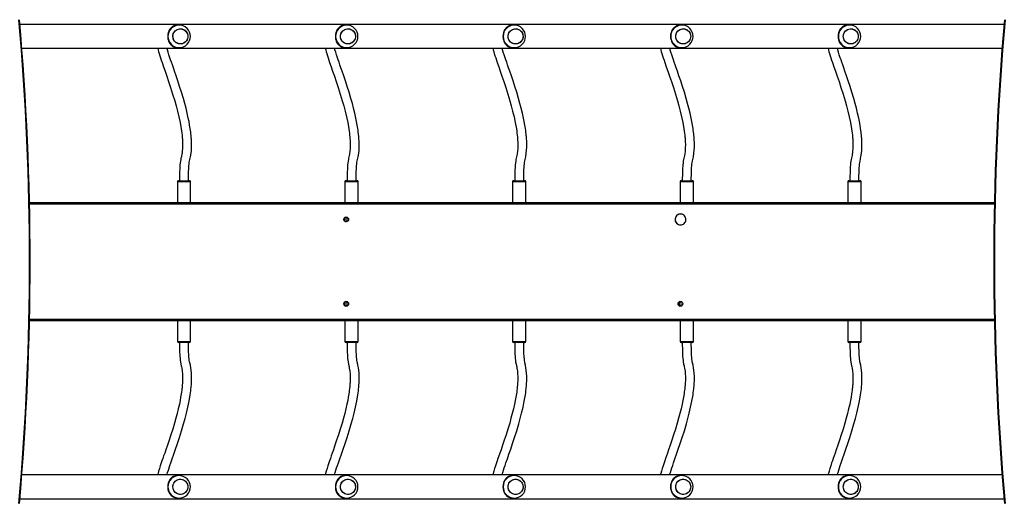
# Model space of a CAD drawing. Units: millimetres. Extents: x -4534 to 399344, y -3372 to 7201.
# Drawn here: x -1023 to 727, y 4099 to 4959 of the extents above; entities that cross this region are included whole.
import ezdxf

# ---------------------------------------------------------------- set-up
doc = ezdxf.new("R2010")
doc.units = ezdxf.units.MM
doc.layers.add('Toestel 2D', color=7, linetype='Continuous', lineweight=20)

# ---------------------------------------------------------------- blocks, each defined once
blk = doc.blocks.new('02051')
at = {"color": 7, "linetype": 'Continuous', "lineweight": 25}
for p, q in [((418.14, 489.48), (243.24, 489.48)), ((271.53, 489.36), (271.3, 489.36)), ((271.53, 489.36), (271.51, 489.36)), ((301.32, 489.36), (301.09, 489.36)), ((301.32, 489.36), (301.3, 489.36)), ((331.1, 489.36), (330.87, 489.36)), ((331.1, 489.36), (331.08, 489.36)), ((360.89, 489.36), (360.66, 489.36)), ((360.89, 489.36), (360.87, 489.36)), ((390.67, 489.36), (390.44, 489.36)), ((390.67, 489.36), (390.65, 489.36)), ((243.58, 485.24), (417.79, 485.24)), ((271.3, 485.36), (271.53, 485.36)), ((301.09, 485.36), (301.32, 485.36)), ((330.87, 485.36), (331.1, 485.36)), ((360.66, 485.36), (360.89, 485.36)), ((390.44, 485.36), (390.67, 485.36)), ((271.23, 461.5), (271.23, 457.8)), ((271.26, 461.5), (271.23, 461.5)), ((273.58, 461.5), (271.26, 461.5)), ((271.43, 461.7), (271.45, 461.7)), ((271.45, 461.7), (273.38, 461.7)), ((273.58, 457.8), (273.58, 461.5)), ((301.01, 461.5), (301.01, 457.8)), ((301.04, 461.5), (301.01, 461.5)), ((303.36, 461.5), (301.04, 461.5)), ((301.21, 461.7), (301.24, 461.7)), ((301.24, 461.7), (303.16, 461.7)), ((303.36, 457.8), (303.36, 461.5)), ((330.8, 461.5), (330.8, 457.8)), ((330.83, 461.5), (330.8, 461.5)), ((333.15, 461.5), (330.83, 461.5)), ((331, 461.7), (331.02, 461.7)), ((331.02, 461.7), (332.95, 461.7)), ((333.15, 457.8), (333.15, 461.5)), ((360.58, 461.5), (360.58, 457.8)), ((360.61, 461.5), (360.58, 461.5)), ((362.93, 461.5), (360.61, 461.5)), ((360.78, 461.7), (360.81, 461.7)), ((360.81, 461.7), (362.73, 461.7)), ((362.93, 457.8), (362.93, 461.5)), ((390.37, 461.5), (390.37, 457.8)), ((390.4, 461.5), (390.37, 461.5)), ((392.72, 461.5), (390.4, 461.5)), ((390.57, 461.7), (390.59, 461.7)), ((390.59, 461.7), (392.52, 461.7)), ((392.72, 457.8), (392.72, 461.5)), ((244.94, 457.8), (416.44, 457.8)), ((416.43, 457.5), (244.94, 457.5)), ((360.64, 455.78), (360.63, 455.78)), ((360.63, 453.83), (360.64, 453.83)), ((244.94, 437.1), (416.43, 437.1)), ((416.44, 436.8), (244.94, 436.8)), ((271.23, 436.8), (271.23, 433.12)), ((273.58, 433.12), (273.58, 436.8)), ((301.01, 436.8), (301.01, 433.12)), ((303.36, 433.12), (303.36, 436.8)), ((330.8, 436.8), (330.8, 433.12)), ((333.15, 433.12), (333.15, 436.8)), ((360.58, 436.8), (360.58, 433.12)), ((362.93, 433.12), (362.93, 436.8)), ((390.37, 436.8), (390.37, 433.12)), ((392.72, 433.12), (392.72, 436.8)), ((271.23, 433.12), (273.14, 433.12)), ((273.02, 432.92), (271.43, 432.92)), ((273.38, 432.92), (273.02, 432.92)), ((273.14, 433.12), (273.58, 433.12)), ((301.01, 433.12), (302.93, 433.12)), ((302.8, 432.92), (301.21, 432.92)), ((303.16, 432.92), (302.8, 432.92)), ((302.93, 433.12), (303.36, 433.12)), ((330.8, 433.12), (332.71, 433.12)), ((332.59, 432.92), (331, 432.92)), ((332.95, 432.92), (332.59, 432.92)), ((332.71, 433.12), (333.15, 433.12)), ((360.58, 433.12), (362.5, 433.12)), ((362.37, 432.92), (360.78, 432.92)), ((362.73, 432.92), (362.37, 432.92)), ((362.5, 433.12), (362.93, 433.12)), ((390.37, 433.12), (392.28, 433.12)), ((392.16, 432.92), (390.57, 432.92)), ((392.52, 432.92), (392.16, 432.92)), ((392.28, 433.12), (392.72, 433.12)), ((417.79, 409.38), (243.58, 409.38)), ((271.53, 409.26), (271.3, 409.26)), ((271.53, 409.26), (271.51, 409.26)), ((301.32, 409.26), (301.09, 409.26)), ((301.32, 409.26), (301.3, 409.26)), ((331.1, 409.26), (330.87, 409.26)), ((331.1, 409.26), (331.08, 409.26)), ((360.89, 409.26), (360.66, 409.26)), ((360.89, 409.26), (360.87, 409.26)), ((390.67, 409.26), (390.44, 409.26)), ((390.67, 409.26), (390.65, 409.26)), ((243.24, 405.14), (418.14, 405.14)), ((271.3, 405.26), (271.53, 405.26)), ((301.09, 405.26), (301.32, 405.26)), ((330.87, 405.26), (331.1, 405.26)), ((360.66, 405.26), (360.89, 405.26)), ((390.44, 405.26), (390.67, 405.26))]:
    blk.add_line(p, q, dxfattribs=at)
at = {"color": 7, "linetype": 'Continuous', "lineweight": 25, "flags": 128}
for points in [[(270.58, 489.22), (270.49, 489.18), (270.37, 489.11), (270.26, 489.02), (270.18, 488.96), (270.05, 488.84), (269.95, 488.7), (269.85, 488.56), (269.7, 488.29), (269.6, 488.01), (269.54, 487.69), (269.51, 487.36), (269.54, 487.04), (269.56, 486.88), (269.6, 486.72), (269.67, 486.53), (269.75, 486.34), (269.85, 486.16), (269.92, 486.05), (270, 485.95), (270.08, 485.86), (270.18, 485.77), (270.29, 485.67), (270.45, 485.57), (270.58, 485.5)], [(270.43, 487.36), (270.45, 487.58), (270.5, 487.8), (270.59, 488), (270.71, 488.19), (270.86, 488.35), (271.03, 488.49), (271.23, 488.6), (271.43, 488.67), (271.65, 488.71), (271.87, 488.71), (272.09, 488.67), (272.29, 488.6), (272.49, 488.49), (272.66, 488.35), (272.81, 488.19), (272.93, 488), (273.02, 487.8), (273.07, 487.58), (273.09, 487.36), (273.07, 487.14), (273.02, 486.92), (272.93, 486.72), (272.81, 486.53), (272.66, 486.37), (272.49, 486.23), (272.29, 486.13), (272.09, 486.05), (271.87, 486.02), (271.65, 486.02), (271.43, 486.05), (271.23, 486.13), (271.03, 486.23), (270.86, 486.37), (270.71, 486.53), (270.59, 486.72), (270.5, 486.92), (270.45, 487.14), (270.43, 487.36)], [(271.62, 488.7), (271.84, 488.71), (272.06, 488.68), (272.27, 488.61), (272.47, 488.51), (272.64, 488.37), (272.79, 488.21), (272.92, 488.03), (273.01, 487.82), (273.07, 487.61), (273.09, 487.39), (273.08, 487.17), (273.03, 486.95), (272.94, 486.74), (272.83, 486.55), (272.68, 486.39), (272.51, 486.25), (272.32, 486.14), (272.11, 486.06), (271.9, 486.02), (271.68, 486.01), (271.46, 486.05), (271.25, 486.11), (271.05, 486.22), (270.88, 486.35), (270.73, 486.51), (270.6, 486.7), (270.51, 486.9), (270.45, 487.11), (270.43, 487.34), (270.44, 487.56), (270.49, 487.77), (270.58, 487.98), (270.69, 488.17), (270.84, 488.34), (271.01, 488.48), (271.2, 488.59), (271.41, 488.66), (271.62, 488.7)], [(300.36, 489.22), (300.27, 489.18), (300.15, 489.11), (300.04, 489.02), (299.96, 488.96), (299.84, 488.84), (299.73, 488.7), (299.63, 488.56), (299.49, 488.29), (299.39, 488.01), (299.32, 487.69), (299.3, 487.36), (299.32, 487.04), (299.35, 486.88), (299.39, 486.72), (299.45, 486.53), (299.53, 486.34), (299.63, 486.16), (299.7, 486.05), (299.79, 485.95), (299.87, 485.86), (299.96, 485.77), (300.07, 485.67), (300.24, 485.57), (300.36, 485.5)], [(300.21, 487.36), (300.23, 487.58), (300.29, 487.8), (300.37, 488), (300.49, 488.19), (300.64, 488.35), (300.82, 488.49), (301.01, 488.6), (301.22, 488.67), (301.43, 488.71), (301.65, 488.71), (301.87, 488.67), (302.08, 488.6), (302.27, 488.49), (302.45, 488.35), (302.6, 488.19), (302.72, 488), (302.8, 487.8), (302.86, 487.58), (302.88, 487.36), (302.86, 487.14), (302.8, 486.92), (302.72, 486.72), (302.6, 486.53), (302.45, 486.37), (302.27, 486.23), (302.08, 486.13), (301.87, 486.05), (301.65, 486.02), (301.43, 486.02), (301.22, 486.05), (301.01, 486.13), (300.82, 486.23), (300.64, 486.37), (300.49, 486.53), (300.37, 486.72), (300.29, 486.92), (300.23, 487.14), (300.21, 487.36)], [(301.41, 488.7), (301.63, 488.71), (301.85, 488.68), (302.06, 488.61), (302.25, 488.51), (302.43, 488.37), (302.58, 488.21), (302.7, 488.03), (302.8, 487.82), (302.85, 487.61), (302.88, 487.39), (302.86, 487.17), (302.81, 486.95), (302.73, 486.74), (302.61, 486.55), (302.47, 486.39), (302.29, 486.25), (302.1, 486.14), (301.9, 486.06), (301.68, 486.02), (301.46, 486.01), (301.24, 486.05), (301.03, 486.11), (300.84, 486.22), (300.66, 486.35), (300.51, 486.51), (300.39, 486.7), (300.29, 486.9), (300.24, 487.11), (300.21, 487.34), (300.23, 487.56), (300.28, 487.77), (300.36, 487.98), (300.48, 488.17), (300.62, 488.34), (300.79, 488.48), (300.99, 488.59), (301.19, 488.66), (301.41, 488.7)], [(330.14, 489.22), (330.06, 489.18), (329.94, 489.11), (329.83, 489.02), (329.74, 488.96), (329.62, 488.84), (329.51, 488.7), (329.41, 488.56), (329.27, 488.29), (329.17, 488.01), (329.11, 487.69), (329.08, 487.36), (329.11, 487.04), (329.13, 486.88), (329.17, 486.72), (329.24, 486.53), (329.32, 486.34), (329.41, 486.16), (329.49, 486.05), (329.57, 485.95), (329.65, 485.86), (329.74, 485.77), (329.86, 485.67), (330.02, 485.57), (330.14, 485.5)], [(330, 487.36), (330.02, 487.58), (330.07, 487.8), (330.16, 488), (330.28, 488.19), (330.43, 488.35), (330.6, 488.49), (330.79, 488.6), (331, 488.67), (331.22, 488.71), (331.44, 488.71), (331.66, 488.67), (331.86, 488.6), (332.06, 488.49), (332.23, 488.35), (332.38, 488.19), (332.5, 488), (332.59, 487.8), (332.64, 487.58), (332.66, 487.36), (332.64, 487.14), (332.59, 486.92), (332.5, 486.72), (332.38, 486.53), (332.23, 486.37), (332.06, 486.23), (331.86, 486.13), (331.66, 486.05), (331.44, 486.02), (331.22, 486.02), (331, 486.05), (330.79, 486.13), (330.6, 486.23), (330.43, 486.37), (330.28, 486.53), (330.16, 486.72), (330.07, 486.92), (330.02, 487.14), (330, 487.36)], [(331.19, 488.7), (331.41, 488.71), (331.63, 488.68), (331.84, 488.61), (332.04, 488.51), (332.21, 488.37), (332.36, 488.21), (332.49, 488.03), (332.58, 487.82), (332.64, 487.61), (332.66, 487.39), (332.65, 487.17), (332.6, 486.95), (332.51, 486.74), (332.4, 486.55), (332.25, 486.39), (332.08, 486.25), (331.89, 486.14), (331.68, 486.06), (331.47, 486.02), (331.25, 486.01), (331.03, 486.05), (330.82, 486.11), (330.62, 486.22), (330.45, 486.35), (330.29, 486.51), (330.17, 486.7), (330.08, 486.9), (330.02, 487.11), (330, 487.34), (330.01, 487.56), (330.06, 487.77), (330.15, 487.98), (330.26, 488.17), (330.41, 488.34), (330.58, 488.48), (330.77, 488.59), (330.98, 488.66), (331.19, 488.7)], [(359.93, 489.22), (359.84, 489.18), (359.72, 489.11), (359.61, 489.02), (359.53, 488.96), (359.41, 488.84), (359.3, 488.7), (359.2, 488.56), (359.06, 488.29), (358.96, 488.01), (358.89, 487.69), (358.87, 487.36), (358.89, 487.04), (358.92, 486.88), (358.96, 486.72), (359.02, 486.53), (359.1, 486.34), (359.2, 486.16), (359.27, 486.05), (359.36, 485.95), (359.44, 485.86), (359.53, 485.77), (359.64, 485.67), (359.8, 485.57), (359.93, 485.5)], [(359.78, 487.36), (359.8, 487.58), (359.85, 487.8), (359.94, 488), (360.06, 488.19), (360.21, 488.35), (360.39, 488.49), (360.58, 488.6), (360.79, 488.67), (361, 488.71), (361.22, 488.71), (361.44, 488.67), (361.65, 488.6), (361.84, 488.49), (362.02, 488.35), (362.16, 488.19), (362.28, 488), (362.37, 487.8), (362.43, 487.58), (362.45, 487.36), (362.43, 487.14), (362.37, 486.92), (362.28, 486.72), (362.16, 486.53), (362.02, 486.37), (361.84, 486.23), (361.65, 486.13), (361.44, 486.05), (361.22, 486.02), (361, 486.02), (360.79, 486.05), (360.58, 486.13), (360.39, 486.23), (360.21, 486.37), (360.06, 486.53), (359.94, 486.72), (359.85, 486.92), (359.8, 487.14), (359.78, 487.36)], [(360.98, 488.7), (361.2, 488.71), (361.42, 488.68), (361.62, 488.61), (361.82, 488.51), (362, 488.37), (362.15, 488.21), (362.27, 488.03), (362.36, 487.82), (362.42, 487.61), (362.45, 487.39), (362.43, 487.17), (362.38, 486.95), (362.3, 486.74), (362.18, 486.55), (362.03, 486.39), (361.86, 486.25), (361.67, 486.14), (361.47, 486.06), (361.25, 486.02), (361.03, 486.01), (360.81, 486.05), (360.6, 486.11), (360.41, 486.22), (360.23, 486.35), (360.08, 486.51), (359.96, 486.7), (359.86, 486.9), (359.81, 487.11), (359.78, 487.34), (359.8, 487.56), (359.85, 487.77), (359.93, 487.98), (360.05, 488.17), (360.19, 488.34), (360.36, 488.48), (360.56, 488.59), (360.76, 488.66), (360.98, 488.7)], [(389.71, 489.22), (389.63, 489.18), (389.51, 489.11), (389.39, 489.02), (389.31, 488.96), (389.19, 488.84), (389.08, 488.7), (388.98, 488.56), (388.84, 488.29), (388.74, 488.01), (388.68, 487.69), (388.65, 487.36), (388.68, 487.04), (388.7, 486.88), (388.74, 486.72), (388.8, 486.53), (388.88, 486.34), (388.98, 486.16), (389.06, 486.05), (389.14, 485.95), (389.22, 485.86), (389.31, 485.77), (389.43, 485.67), (389.59, 485.57), (389.71, 485.5)], [(389.57, 487.36), (389.59, 487.58), (389.64, 487.8), (389.73, 488), (389.85, 488.19), (390, 488.35), (390.17, 488.49), (390.36, 488.6), (390.57, 488.67), (390.79, 488.71), (391.01, 488.71), (391.23, 488.67), (391.43, 488.6), (391.63, 488.49), (391.8, 488.35), (391.95, 488.19), (392.07, 488), (392.16, 487.8), (392.21, 487.58), (392.23, 487.36), (392.21, 487.14), (392.16, 486.92), (392.07, 486.72), (391.95, 486.53), (391.8, 486.37), (391.63, 486.23), (391.43, 486.13), (391.23, 486.05), (391.01, 486.02), (390.79, 486.02), (390.57, 486.05), (390.36, 486.13), (390.17, 486.23), (390, 486.37), (389.85, 486.53), (389.73, 486.72), (389.64, 486.92), (389.59, 487.14), (389.57, 487.36)], [(390.76, 488.7), (390.98, 488.71), (391.2, 488.68), (391.41, 488.61), (391.6, 488.51), (391.78, 488.37), (391.93, 488.21), (392.06, 488.03), (392.15, 487.82), (392.21, 487.61), (392.23, 487.39), (392.22, 487.17), (392.17, 486.95), (392.08, 486.74), (391.96, 486.55), (391.82, 486.39), (391.65, 486.25), (391.46, 486.14), (391.25, 486.06), (391.03, 486.02), (390.81, 486.01), (390.6, 486.05), (390.39, 486.11), (390.19, 486.22), (390.02, 486.35), (389.86, 486.51), (389.74, 486.7), (389.65, 486.9), (389.59, 487.11), (389.57, 487.34), (389.58, 487.56), (389.63, 487.77), (389.72, 487.98), (389.83, 488.17), (389.98, 488.34), (390.15, 488.48), (390.34, 488.59), (390.55, 488.66), (390.76, 488.7)], [(267.73, 485.24), (267.79, 484.96), (267.88, 484.63), (267.98, 484.29), (268.1, 483.91), (268.23, 483.52), (268.37, 483.11), (268.51, 482.69), (268.76, 481.96), (269.04, 481.16), (269.34, 480.29), (269.67, 479.32), (270.02, 478.25), (270.38, 477.1), (270.75, 475.89), (271, 475), (271.25, 474.05), (271.48, 473.06), (271.7, 472.02), (271.9, 470.93), (271.96, 470.53), (272.01, 470.15), (272.05, 469.81), (272.08, 469.52), (272.09, 469.32), (272.11, 469.13), (272.12, 468.89), (272.14, 468.62), (272.15, 468.11), (272.14, 467.51), (272.09, 466.83), (272.06, 466.62), (272.02, 466.4), (271.98, 466.18), (271.93, 465.96), (271.87, 465.68), (271.82, 465.46), (271.78, 465.18), (271.73, 464.85), (271.69, 464.45), (271.67, 464.22), (271.66, 463.96), (271.64, 463.67), (271.63, 463.35), (271.62, 463), (271.61, 462.61), (271.61, 462.18), (271.61, 461.7)], [(273.21, 461.7), (273.21, 462.2), (273.21, 462.64), (273.22, 463.03), (273.23, 463.38), (273.25, 463.69), (273.26, 463.97), (273.29, 464.34), (273.32, 464.64), (273.35, 464.88), (273.4, 465.2), (273.46, 465.46), (273.51, 465.7), (273.57, 465.94), (273.67, 466.57), (273.72, 467.14), (273.75, 467.67), (273.75, 468.13), (273.74, 468.54), (273.73, 468.87), (273.72, 469.08), (273.7, 469.26), (273.69, 469.41), (273.68, 469.51), (273.68, 469.6), (273.67, 469.69), (273.66, 469.8), (273.64, 469.92), (273.63, 470.05), (273.6, 470.32), (273.56, 470.63), (273.51, 470.97), (273.41, 471.58), (273.3, 472.2), (273.17, 472.84), (272.98, 473.7), (272.76, 474.57), (272.53, 475.45), (272.29, 476.32), (271.96, 477.41), (271.63, 478.46), (271.31, 479.44), (271.01, 480.35), (270.72, 481.18), (270.52, 481.77), (270.34, 482.29), (270.18, 482.77), (270.03, 483.19), (269.9, 483.56), (269.73, 484.09), (269.57, 484.56), (269.45, 484.97), (269.37, 485.24)], [(297.52, 485.24), (297.58, 484.96), (297.66, 484.63), (297.77, 484.29), (297.88, 483.91), (298.01, 483.52), (298.15, 483.11), (298.29, 482.69), (298.55, 481.96), (298.82, 481.16), (299.12, 480.29), (299.45, 479.32), (299.81, 478.25), (300.17, 477.1), (300.53, 475.89), (300.78, 475), (301.03, 474.05), (301.27, 473.06), (301.49, 472.02), (301.68, 470.93), (301.74, 470.53), (301.79, 470.15), (301.83, 469.81), (301.86, 469.52), (301.88, 469.32), (301.89, 469.13), (301.91, 468.89), (301.92, 468.62), (301.94, 468.11), (301.92, 467.51), (301.87, 466.83), (301.84, 466.62), (301.81, 466.4), (301.77, 466.18), (301.72, 465.96), (301.65, 465.68), (301.61, 465.46), (301.56, 465.18), (301.52, 464.85), (301.48, 464.45), (301.46, 464.22), (301.44, 463.96), (301.43, 463.67), (301.41, 463.35), (301.4, 463), (301.4, 462.61), (301.39, 462.18), (301.39, 461.7)], [(302.99, 461.7), (302.99, 462.2), (303, 462.64), (303.01, 463.03), (303.02, 463.38), (303.03, 463.69), (303.05, 463.97), (303.07, 464.34), (303.1, 464.64), (303.13, 464.88), (303.19, 465.2), (303.24, 465.46), (303.3, 465.7), (303.35, 465.94), (303.45, 466.57), (303.51, 467.14), (303.53, 467.67), (303.54, 468.13), (303.53, 468.54), (303.51, 468.87), (303.5, 469.08), (303.49, 469.26), (303.48, 469.41), (303.47, 469.51), (303.46, 469.6), (303.45, 469.69), (303.44, 469.8), (303.43, 469.92), (303.41, 470.05), (303.38, 470.32), (303.34, 470.63), (303.29, 470.97), (303.2, 471.58), (303.08, 472.2), (302.95, 472.84), (302.76, 473.7), (302.55, 474.57), (302.32, 475.45), (302.07, 476.32), (301.75, 477.41), (301.42, 478.46), (301.1, 479.44), (300.79, 480.35), (300.51, 481.18), (300.3, 481.77), (300.12, 482.29), (299.96, 482.77), (299.82, 483.19), (299.69, 483.56), (299.51, 484.09), (299.36, 484.56), (299.23, 484.97), (299.16, 485.24)], [(327.3, 485.24), (327.36, 484.96), (327.45, 484.63), (327.55, 484.29), (327.67, 483.91), (327.8, 483.52), (327.94, 483.11), (328.08, 482.69), (328.33, 481.96), (328.61, 481.16), (328.91, 480.29), (329.24, 479.32), (329.59, 478.25), (329.95, 477.1), (330.32, 475.89), (330.57, 475), (330.81, 474.05), (331.05, 473.06), (331.27, 472.02), (331.47, 470.93), (331.53, 470.53), (331.58, 470.15), (331.62, 469.81), (331.65, 469.52), (331.66, 469.32), (331.68, 469.13), (331.69, 468.89), (331.71, 468.62), (331.72, 468.11), (331.71, 467.51), (331.66, 466.83), (331.63, 466.62), (331.59, 466.4), (331.55, 466.18), (331.5, 465.96), (331.44, 465.68), (331.39, 465.46), (331.35, 465.18), (331.3, 464.85), (331.26, 464.45), (331.24, 464.22), (331.23, 463.96), (331.21, 463.67), (331.2, 463.35), (331.19, 463), (331.18, 462.61), (331.18, 462.18), (331.17, 461.7)], [(332.77, 461.7), (332.78, 462.2), (332.78, 462.64), (332.79, 463.03), (332.8, 463.38), (332.81, 463.69), (332.83, 463.97), (332.86, 464.34), (332.89, 464.64), (332.92, 464.88), (332.97, 465.2), (333.03, 465.46), (333.08, 465.7), (333.13, 465.94), (333.23, 466.57), (333.29, 467.14), (333.32, 467.67), (333.32, 468.13), (333.31, 468.54), (333.3, 468.87), (333.29, 469.08), (333.27, 469.26), (333.26, 469.41), (333.25, 469.51), (333.25, 469.6), (333.24, 469.69), (333.23, 469.8), (333.21, 469.92), (333.2, 470.05), (333.17, 470.32), (333.13, 470.63), (333.08, 470.97), (332.98, 471.58), (332.87, 472.2), (332.74, 472.84), (332.55, 473.7), (332.33, 474.57), (332.1, 475.45), (331.86, 476.32), (331.53, 477.41), (331.2, 478.46), (330.88, 479.44), (330.58, 480.35), (330.29, 481.18), (330.09, 481.77), (329.91, 482.29), (329.75, 482.77), (329.6, 483.19), (329.47, 483.56), (329.29, 484.09), (329.14, 484.56), (329.02, 484.97), (328.94, 485.24)], [(357.08, 485.24), (357.15, 484.96), (357.23, 484.63), (357.34, 484.29), (357.45, 483.91), (357.58, 483.52), (357.72, 483.11), (357.86, 482.69), (358.11, 481.96), (358.39, 481.16), (358.69, 480.29), (359.02, 479.32), (359.38, 478.25), (359.74, 477.1), (360.1, 475.89), (360.35, 475), (360.6, 474.05), (360.84, 473.06), (361.06, 472.02), (361.25, 470.93), (361.31, 470.53), (361.36, 470.15), (361.4, 469.81), (361.43, 469.52), (361.45, 469.32), (361.46, 469.13), (361.48, 468.89), (361.49, 468.62), (361.5, 468.11), (361.49, 467.51), (361.44, 466.83), (361.41, 466.62), (361.38, 466.4), (361.34, 466.18), (361.29, 465.96), (361.22, 465.68), (361.18, 465.46), (361.13, 465.18), (361.09, 464.85), (361.05, 464.45), (361.03, 464.22), (361.01, 463.96), (361, 463.67), (360.98, 463.35), (360.97, 463), (360.97, 462.61), (360.96, 462.18), (360.96, 461.7)], [(362.56, 461.7), (362.56, 462.2), (362.57, 462.64), (362.57, 463.03), (362.59, 463.38), (362.6, 463.69), (362.61, 463.97), (362.64, 464.34), (362.67, 464.64), (362.7, 464.88), (362.76, 465.2), (362.81, 465.46), (362.87, 465.7), (362.92, 465.94), (363.02, 466.57), (363.08, 467.14), (363.1, 467.67), (363.1, 468.13), (363.1, 468.54), (363.08, 468.87), (363.07, 469.08), (363.06, 469.26), (363.05, 469.41), (363.04, 469.51), (363.03, 469.6), (363.02, 469.69), (363.01, 469.8), (363, 469.92), (362.98, 470.05), (362.95, 470.32), (362.91, 470.63), (362.86, 470.97), (362.76, 471.58), (362.65, 472.2), (362.52, 472.84), (362.33, 473.7), (362.12, 474.57), (361.89, 475.45), (361.64, 476.32), (361.32, 477.41), (360.99, 478.46), (360.67, 479.44), (360.36, 480.35), (360.08, 481.18), (359.87, 481.77), (359.69, 482.29), (359.53, 482.77), (359.38, 483.19), (359.26, 483.56), (359.08, 484.09), (358.93, 484.56), (358.8, 484.97), (358.73, 485.24)], [(386.87, 485.24), (386.93, 484.96), (387.02, 484.63), (387.12, 484.29), (387.24, 483.91), (387.37, 483.52), (387.5, 483.11), (387.65, 482.69), (387.9, 481.96), (388.17, 481.16), (388.48, 480.29), (388.81, 479.32), (389.16, 478.25), (389.52, 477.1), (389.89, 475.89), (390.14, 475), (390.38, 474.05), (390.62, 473.06), (390.84, 472.02), (391.04, 470.93), (391.09, 470.53), (391.15, 470.15), (391.18, 469.81), (391.21, 469.52), (391.23, 469.32), (391.25, 469.13), (391.26, 468.89), (391.28, 468.62), (391.29, 468.11), (391.28, 467.51), (391.23, 466.83), (391.2, 466.62), (391.16, 466.4), (391.12, 466.18), (391.07, 465.96), (391.01, 465.68), (390.96, 465.46), (390.92, 465.18), (390.87, 464.85), (390.83, 464.45), (390.81, 464.22), (390.8, 463.96), (390.78, 463.67), (390.77, 463.35), (390.76, 463), (390.75, 462.61), (390.75, 462.18), (390.74, 461.7)], [(392.34, 461.7), (392.35, 462.2), (392.35, 462.64), (392.36, 463.03), (392.37, 463.38), (392.38, 463.69), (392.4, 463.97), (392.43, 464.34), (392.46, 464.64), (392.49, 464.88), (392.54, 465.2), (392.6, 465.46), (392.65, 465.7), (392.7, 465.94), (392.8, 466.57), (392.86, 467.14), (392.88, 467.67), (392.89, 468.13), (392.88, 468.54), (392.87, 468.87), (392.85, 469.08), (392.84, 469.26), (392.83, 469.41), (392.82, 469.51), (392.81, 469.6), (392.81, 469.69), (392.79, 469.8), (392.78, 469.92), (392.77, 470.05), (392.74, 470.32), (392.7, 470.63), (392.65, 470.97), (392.55, 471.58), (392.44, 472.2), (392.31, 472.84), (392.12, 473.7), (391.9, 474.57), (391.67, 475.45), (391.43, 476.32), (391.1, 477.41), (390.77, 478.46), (390.45, 479.44), (390.15, 480.35), (389.86, 481.18), (389.66, 481.77), (389.48, 482.29), (389.31, 482.77), (389.17, 483.19), (389.04, 483.56), (388.86, 484.09), (388.71, 484.56), (388.59, 484.97), (388.51, 485.24)], [(360.64, 453.83), (360.82, 453.84), (361, 453.9), (361.16, 453.98), (361.3, 454.1), (361.42, 454.24), (361.51, 454.4), (361.57, 454.57), (361.6, 454.76), (361.59, 454.94), (361.55, 455.12), (361.47, 455.29), (361.37, 455.44), (361.23, 455.57), (361.08, 455.67), (360.91, 455.74), (360.73, 455.77), (360.55, 455.77), (360.37, 455.74), (360.2, 455.67), (360.04, 455.57), (359.91, 455.44), (359.8, 455.29), (359.73, 455.12), (359.69, 454.94), (359.68, 454.76), (359.7, 454.57), (359.76, 454.4), (359.85, 454.24), (359.97, 454.1), (360.12, 453.98), (360.28, 453.9), (360.46, 453.84), (360.64, 453.83)], [(271.61, 432.92), (271.61, 432.4), (271.61, 431.93), (271.62, 431.52), (271.63, 431.14), (271.65, 430.81), (271.67, 430.51), (271.7, 430.1), (271.73, 429.76), (271.77, 429.47), (271.84, 429.08), (271.9, 428.79), (271.96, 428.57), (272, 428.37), (272.08, 427.85), (272.13, 427.34), (272.15, 426.87), (272.15, 426.44), (272.14, 426.08), (272.13, 425.77), (272.12, 425.58), (272.1, 425.43), (272.09, 425.29), (272.08, 425.2), (272.08, 425.09), (272.06, 424.97), (272.05, 424.84), (272.03, 424.69), (272, 424.42), (271.96, 424.11), (271.91, 423.79), (271.81, 423.2), (271.7, 422.6), (271.58, 421.98), (271.39, 421.14), (271.17, 420.29), (270.95, 419.44), (270.71, 418.59), (270.39, 417.52), (270.06, 416.51), (269.75, 415.55), (269.45, 414.66), (269.17, 413.84), (268.97, 413.27), (268.79, 412.76), (268.64, 412.3), (268.49, 411.88), (268.37, 411.51), (268.19, 410.98), (268.03, 410.5), (267.9, 410.06), (267.79, 409.65), (267.75, 409.48), (267.73, 409.38)], [(269.37, 409.38), (269.42, 409.55), (269.5, 409.83), (269.62, 410.2), (269.75, 410.61), (269.9, 411.04), (270.05, 411.5), (270.31, 412.23), (270.59, 413.05), (270.89, 413.94), (271.23, 414.94), (271.59, 416.04), (271.96, 417.21), (272.33, 418.46), (272.59, 419.39), (272.84, 420.37), (273.08, 421.4), (273.31, 422.49), (273.51, 423.64), (273.56, 424), (273.6, 424.35), (273.64, 424.66), (273.67, 424.94), (273.69, 425.18), (273.71, 425.41), (273.73, 425.7), (273.74, 426.05), (273.75, 426.45), (273.75, 426.92), (273.72, 427.44), (273.67, 428.02), (273.61, 428.44), (273.53, 428.87), (273.43, 429.3), (273.39, 429.49), (273.35, 429.71), (273.32, 429.99), (273.28, 430.34), (273.27, 430.59), (273.25, 430.87), (273.23, 431.18), (273.22, 431.54), (273.21, 431.95), (273.21, 432.41), (273.21, 432.92)], [(301.39, 432.92), (301.39, 432.4), (301.4, 431.93), (301.41, 431.52), (301.42, 431.14), (301.43, 430.81), (301.45, 430.51), (301.48, 430.1), (301.52, 429.76), (301.56, 429.47), (301.63, 429.08), (301.69, 428.79), (301.74, 428.57), (301.78, 428.37), (301.87, 427.85), (301.91, 427.34), (301.93, 426.87), (301.94, 426.44), (301.93, 426.08), (301.91, 425.77), (301.9, 425.58), (301.89, 425.43), (301.88, 425.29), (301.87, 425.2), (301.86, 425.09), (301.85, 424.97), (301.83, 424.84), (301.82, 424.69), (301.78, 424.42), (301.74, 424.11), (301.7, 423.79), (301.6, 423.2), (301.49, 422.6), (301.36, 421.98), (301.17, 421.14), (300.96, 420.29), (300.73, 419.44), (300.49, 418.59), (300.17, 417.52), (299.85, 416.51), (299.53, 415.55), (299.23, 414.66), (298.95, 413.84), (298.76, 413.27), (298.58, 412.76), (298.42, 412.3), (298.28, 411.88), (298.15, 411.51), (297.97, 410.98), (297.82, 410.5), (297.68, 410.06), (297.57, 409.65), (297.54, 409.48), (297.52, 409.38)], [(299.16, 409.38), (299.2, 409.55), (299.28, 409.83), (299.4, 410.2), (299.53, 410.61), (299.68, 411.04), (299.84, 411.5), (300.09, 412.23), (300.37, 413.05), (300.68, 413.94), (301.02, 414.94), (301.38, 416.04), (301.75, 417.21), (302.12, 418.46), (302.38, 419.39), (302.63, 420.37), (302.87, 421.4), (303.09, 422.49), (303.29, 423.64), (303.34, 424), (303.39, 424.35), (303.42, 424.66), (303.45, 424.94), (303.47, 425.18), (303.49, 425.41), (303.51, 425.7), (303.53, 426.05), (303.54, 426.45), (303.53, 426.92), (303.51, 427.44), (303.46, 428.02), (303.4, 428.44), (303.31, 428.87), (303.21, 429.3), (303.17, 429.49), (303.14, 429.71), (303.1, 429.99), (303.07, 430.34), (303.05, 430.59), (303.03, 430.87), (303.02, 431.18), (303.01, 431.54), (303, 431.95), (302.99, 432.41), (302.99, 432.92)], [(331.17, 432.92), (331.18, 432.4), (331.18, 431.93), (331.19, 431.52), (331.2, 431.14), (331.22, 430.81), (331.24, 430.51), (331.27, 430.1), (331.3, 429.76), (331.34, 429.47), (331.41, 429.08), (331.47, 428.79), (331.53, 428.57), (331.57, 428.37), (331.65, 427.85), (331.7, 427.34), (331.72, 426.87), (331.72, 426.44), (331.71, 426.08), (331.7, 425.77), (331.68, 425.58), (331.67, 425.43), (331.66, 425.29), (331.65, 425.2), (331.64, 425.09), (331.63, 424.97), (331.62, 424.84), (331.6, 424.69), (331.57, 424.42), (331.53, 424.11), (331.48, 423.79), (331.38, 423.2), (331.27, 422.6), (331.14, 421.98), (330.95, 421.14), (330.74, 420.29), (330.51, 419.44), (330.28, 418.59), (329.95, 417.52), (329.63, 416.51), (329.32, 415.55), (329.02, 414.66), (328.74, 413.84), (328.54, 413.27), (328.36, 412.76), (328.2, 412.3), (328.06, 411.88), (327.94, 411.51), (327.76, 410.98), (327.6, 410.5), (327.47, 410.06), (327.36, 409.65), (327.32, 409.48), (327.3, 409.38)], [(328.94, 409.38), (328.99, 409.55), (329.07, 409.83), (329.18, 410.2), (329.32, 410.61), (329.47, 411.04), (329.62, 411.5), (329.88, 412.23), (330.16, 413.05), (330.46, 413.94), (330.8, 414.94), (331.16, 416.04), (331.53, 417.21), (331.9, 418.46), (332.16, 419.39), (332.41, 420.37), (332.65, 421.4), (332.88, 422.49), (333.08, 423.64), (333.13, 424), (333.17, 424.35), (333.21, 424.66), (333.24, 424.94), (333.26, 425.18), (333.28, 425.41), (333.29, 425.7), (333.31, 426.05), (333.32, 426.45), (333.32, 426.92), (333.29, 427.44), (333.24, 428.02), (333.18, 428.44), (333.1, 428.87), (333, 429.3), (332.96, 429.49), (332.92, 429.71), (332.89, 429.99), (332.85, 430.34), (332.83, 430.59), (332.82, 430.87), (332.8, 431.18), (332.79, 431.54), (332.78, 431.95), (332.78, 432.41), (332.77, 432.92)], [(360.96, 432.92), (360.96, 432.4), (360.97, 431.93), (360.98, 431.52), (360.99, 431.14), (361, 430.81), (361.02, 430.51), (361.05, 430.1), (361.09, 429.76), (361.13, 429.47), (361.19, 429.08), (361.26, 428.79), (361.31, 428.57), (361.35, 428.37), (361.44, 427.85), (361.48, 427.34), (361.5, 426.87), (361.5, 426.44), (361.5, 426.08), (361.48, 425.77), (361.47, 425.58), (361.46, 425.43), (361.45, 425.29), (361.44, 425.2), (361.43, 425.09), (361.42, 424.97), (361.4, 424.84), (361.39, 424.69), (361.35, 424.42), (361.31, 424.11), (361.27, 423.79), (361.17, 423.2), (361.06, 422.6), (360.93, 421.98), (360.74, 421.14), (360.53, 420.29), (360.3, 419.44), (360.06, 418.59), (359.74, 417.52), (359.42, 416.51), (359.1, 415.55), (358.8, 414.66), (358.52, 413.84), (358.33, 413.27), (358.15, 412.76), (357.99, 412.3), (357.85, 411.88), (357.72, 411.51), (357.54, 410.98), (357.39, 410.5), (357.25, 410.06), (357.14, 409.65), (357.1, 409.48), (357.08, 409.38)], [(358.73, 409.38), (358.77, 409.55), (358.85, 409.83), (358.97, 410.2), (359.1, 410.61), (359.25, 411.04), (359.41, 411.5), (359.66, 412.23), (359.94, 413.05), (360.25, 413.94), (360.59, 414.94), (360.95, 416.04), (361.32, 417.21), (361.69, 418.46), (361.94, 419.39), (362.2, 420.37), (362.44, 421.4), (362.66, 422.49), (362.86, 423.64), (362.91, 424), (362.96, 424.35), (362.99, 424.66), (363.02, 424.94), (363.04, 425.18), (363.06, 425.41), (363.08, 425.7), (363.1, 426.05), (363.1, 426.45), (363.1, 426.92), (363.08, 427.44), (363.02, 428.02), (362.96, 428.44), (362.88, 428.87), (362.78, 429.3), (362.74, 429.49), (362.71, 429.71), (362.67, 429.99), (362.64, 430.34), (362.62, 430.59), (362.6, 430.87), (362.59, 431.18), (362.58, 431.54), (362.57, 431.95), (362.56, 432.41), (362.56, 432.92)], [(390.74, 432.92), (390.75, 432.4), (390.75, 431.93), (390.76, 431.52), (390.77, 431.14), (390.79, 430.81), (390.81, 430.51), (390.84, 430.1), (390.87, 429.76), (390.91, 429.47), (390.98, 429.08), (391.04, 428.79), (391.1, 428.57), (391.14, 428.37), (391.22, 427.85), (391.27, 427.34), (391.29, 426.87), (391.29, 426.44), (391.28, 426.08), (391.27, 425.77), (391.25, 425.58), (391.24, 425.43), (391.23, 425.29), (391.22, 425.2), (391.21, 425.09), (391.2, 424.97), (391.19, 424.84), (391.17, 424.69), (391.14, 424.42), (391.1, 424.11), (391.05, 423.79), (390.95, 423.2), (390.84, 422.6), (390.71, 421.98), (390.52, 421.14), (390.31, 420.29), (390.08, 419.44), (389.84, 418.59), (389.52, 417.52), (389.2, 416.51), (388.89, 415.55), (388.59, 414.66), (388.31, 413.84), (388.11, 413.27), (387.93, 412.76), (387.77, 412.3), (387.63, 411.88), (387.5, 411.51), (387.33, 410.98), (387.17, 410.5), (387.04, 410.06), (386.93, 409.65), (386.89, 409.48), (386.87, 409.38)], [(388.51, 409.38), (388.55, 409.55), (388.64, 409.83), (388.75, 410.2), (388.89, 410.61), (389.03, 411.04), (389.19, 411.5), (389.44, 412.23), (389.72, 413.05), (390.03, 413.94), (390.37, 414.94), (390.73, 416.04), (391.1, 417.21), (391.47, 418.46), (391.73, 419.39), (391.98, 420.37), (392.22, 421.4), (392.45, 422.49), (392.64, 423.64), (392.7, 424), (392.74, 424.35), (392.78, 424.66), (392.81, 424.94), (392.83, 425.18), (392.85, 425.41), (392.86, 425.7), (392.88, 426.05), (392.89, 426.45), (392.89, 426.92), (392.86, 427.44), (392.81, 428.02), (392.75, 428.44), (392.67, 428.87), (392.57, 429.3), (392.53, 429.49), (392.49, 429.71), (392.46, 429.99), (392.42, 430.34), (392.4, 430.59), (392.39, 430.87), (392.37, 431.18), (392.36, 431.54), (392.35, 431.95), (392.35, 432.41), (392.34, 432.92)], [(270.58, 409.12), (270.49, 409.08), (270.37, 409.01), (270.26, 408.92), (270.18, 408.86), (270.05, 408.74), (269.95, 408.6), (269.85, 408.46), (269.7, 408.19), (269.6, 407.91), (269.54, 407.59), (269.51, 407.26), (269.54, 406.94), (269.56, 406.78), (269.6, 406.62), (269.67, 406.43), (269.75, 406.24), (269.85, 406.06), (269.92, 405.95), (270, 405.85), (270.08, 405.76), (270.18, 405.67), (270.29, 405.57), (270.45, 405.47), (270.58, 405.4)], [(270.43, 407.26), (270.45, 407.48), (270.5, 407.7), (270.59, 407.9), (270.71, 408.09), (270.86, 408.25), (271.03, 408.39), (271.23, 408.5), (271.43, 408.57), (271.65, 408.61), (271.87, 408.61), (272.09, 408.57), (272.29, 408.5), (272.49, 408.39), (272.66, 408.25), (272.81, 408.09), (272.93, 407.9), (273.02, 407.7), (273.07, 407.48), (273.09, 407.26), (273.07, 407.04), (273.02, 406.82), (272.93, 406.62), (272.81, 406.43), (272.66, 406.27), (272.49, 406.13), (272.29, 406.03), (272.09, 405.95), (271.87, 405.92), (271.65, 405.92), (271.43, 405.95), (271.23, 406.03), (271.03, 406.13), (270.86, 406.27), (270.71, 406.43), (270.59, 406.62), (270.5, 406.82), (270.45, 407.04), (270.43, 407.26)], [(271.62, 408.6), (271.84, 408.61), (272.06, 408.58), (272.27, 408.51), (272.47, 408.41), (272.64, 408.27), (272.79, 408.11), (272.92, 407.93), (273.01, 407.72), (273.07, 407.51), (273.09, 407.29), (273.08, 407.07), (273.03, 406.85), (272.94, 406.64), (272.83, 406.45), (272.68, 406.29), (272.51, 406.15), (272.32, 406.04), (272.11, 405.96), (271.9, 405.92), (271.68, 405.91), (271.46, 405.95), (271.25, 406.01), (271.05, 406.12), (270.88, 406.25), (270.73, 406.41), (270.6, 406.6), (270.51, 406.8), (270.45, 407.01), (270.43, 407.24), (270.44, 407.46), (270.49, 407.67), (270.58, 407.88), (270.69, 408.07), (270.84, 408.24), (271.01, 408.38), (271.2, 408.49), (271.41, 408.56), (271.62, 408.6)], [(300.36, 409.12), (300.27, 409.08), (300.15, 409.01), (300.04, 408.92), (299.96, 408.86), (299.84, 408.74), (299.73, 408.6), (299.63, 408.46), (299.49, 408.19), (299.39, 407.91), (299.32, 407.59), (299.3, 407.26), (299.32, 406.94), (299.35, 406.78), (299.39, 406.62), (299.45, 406.43), (299.53, 406.24), (299.63, 406.06), (299.7, 405.95), (299.79, 405.85), (299.87, 405.76), (299.96, 405.67), (300.07, 405.57), (300.24, 405.47), (300.36, 405.4)], [(300.21, 407.26), (300.23, 407.48), (300.29, 407.7), (300.37, 407.9), (300.49, 408.09), (300.64, 408.25), (300.82, 408.39), (301.01, 408.5), (301.22, 408.57), (301.43, 408.61), (301.65, 408.61), (301.87, 408.57), (302.08, 408.5), (302.27, 408.39), (302.45, 408.25), (302.6, 408.09), (302.72, 407.9), (302.8, 407.7), (302.86, 407.48), (302.88, 407.26), (302.86, 407.04), (302.8, 406.82), (302.72, 406.62), (302.6, 406.43), (302.45, 406.27), (302.27, 406.13), (302.08, 406.03), (301.87, 405.95), (301.65, 405.92), (301.43, 405.92), (301.22, 405.95), (301.01, 406.03), (300.82, 406.13), (300.64, 406.27), (300.49, 406.43), (300.37, 406.62), (300.29, 406.82), (300.23, 407.04), (300.21, 407.26)], [(301.41, 408.6), (301.63, 408.61), (301.85, 408.58), (302.06, 408.51), (302.25, 408.41), (302.43, 408.27), (302.58, 408.11), (302.7, 407.93), (302.8, 407.72), (302.85, 407.51), (302.88, 407.29), (302.86, 407.07), (302.81, 406.85), (302.73, 406.64), (302.61, 406.45), (302.47, 406.29), (302.29, 406.15), (302.1, 406.04), (301.9, 405.96), (301.68, 405.92), (301.46, 405.91), (301.24, 405.95), (301.03, 406.01), (300.84, 406.12), (300.66, 406.25), (300.51, 406.41), (300.39, 406.6), (300.29, 406.8), (300.24, 407.01), (300.21, 407.24), (300.23, 407.46), (300.28, 407.67), (300.36, 407.88), (300.48, 408.07), (300.62, 408.24), (300.79, 408.38), (300.99, 408.49), (301.19, 408.56), (301.41, 408.6)], [(330.14, 409.12), (330.06, 409.08), (329.94, 409.01), (329.83, 408.92), (329.74, 408.86), (329.62, 408.74), (329.51, 408.6), (329.41, 408.46), (329.27, 408.19), (329.17, 407.91), (329.11, 407.59), (329.08, 407.26), (329.11, 406.94), (329.13, 406.78), (329.17, 406.62), (329.24, 406.43), (329.32, 406.24), (329.41, 406.06), (329.49, 405.95), (329.57, 405.85), (329.65, 405.76), (329.74, 405.67), (329.86, 405.57), (330.02, 405.47), (330.14, 405.4)], [(330, 407.26), (330.02, 407.48), (330.07, 407.7), (330.16, 407.9), (330.28, 408.09), (330.43, 408.25), (330.6, 408.39), (330.79, 408.5), (331, 408.57), (331.22, 408.61), (331.44, 408.61), (331.66, 408.57), (331.86, 408.5), (332.06, 408.39), (332.23, 408.25), (332.38, 408.09), (332.5, 407.9), (332.59, 407.7), (332.64, 407.48), (332.66, 407.26), (332.64, 407.04), (332.59, 406.82), (332.5, 406.62), (332.38, 406.43), (332.23, 406.27), (332.06, 406.13), (331.86, 406.03), (331.66, 405.95), (331.44, 405.92), (331.22, 405.92), (331, 405.95), (330.79, 406.03), (330.6, 406.13), (330.43, 406.27), (330.28, 406.43), (330.16, 406.62), (330.07, 406.82), (330.02, 407.04), (330, 407.26)], [(331.19, 408.6), (331.41, 408.61), (331.63, 408.58), (331.84, 408.51), (332.04, 408.41), (332.21, 408.27), (332.36, 408.11), (332.49, 407.93), (332.58, 407.72), (332.64, 407.51), (332.66, 407.29), (332.65, 407.07), (332.6, 406.85), (332.51, 406.64), (332.4, 406.45), (332.25, 406.29), (332.08, 406.15), (331.89, 406.04), (331.68, 405.96), (331.47, 405.92), (331.25, 405.91), (331.03, 405.95), (330.82, 406.01), (330.62, 406.12), (330.45, 406.25), (330.29, 406.41), (330.17, 406.6), (330.08, 406.8), (330.02, 407.01), (330, 407.24), (330.01, 407.46), (330.06, 407.67), (330.15, 407.88), (330.26, 408.07), (330.41, 408.24), (330.58, 408.38), (330.77, 408.49), (330.98, 408.56), (331.19, 408.6)], [(359.93, 409.12), (359.84, 409.08), (359.72, 409.01), (359.61, 408.92), (359.53, 408.86), (359.41, 408.74), (359.3, 408.6), (359.2, 408.46), (359.06, 408.19), (358.96, 407.91), (358.89, 407.59), (358.87, 407.26), (358.89, 406.94), (358.92, 406.78), (358.96, 406.62), (359.02, 406.43), (359.1, 406.24), (359.2, 406.06), (359.27, 405.95), (359.36, 405.85), (359.44, 405.76), (359.53, 405.67), (359.64, 405.57), (359.8, 405.47), (359.93, 405.4)], [(359.78, 407.26), (359.8, 407.48), (359.85, 407.7), (359.94, 407.9), (360.06, 408.09), (360.21, 408.25), (360.39, 408.39), (360.58, 408.5), (360.79, 408.57), (361, 408.61), (361.22, 408.61), (361.44, 408.57), (361.65, 408.5), (361.84, 408.39), (362.02, 408.25), (362.16, 408.09), (362.28, 407.9), (362.37, 407.7), (362.43, 407.48), (362.45, 407.26), (362.43, 407.04), (362.37, 406.82), (362.28, 406.62), (362.16, 406.43), (362.02, 406.27), (361.84, 406.13), (361.65, 406.03), (361.44, 405.95), (361.22, 405.92), (361, 405.92), (360.79, 405.95), (360.58, 406.03), (360.39, 406.13), (360.21, 406.27), (360.06, 406.43), (359.94, 406.62), (359.85, 406.82), (359.8, 407.04), (359.78, 407.26)], [(360.98, 408.6), (361.2, 408.61), (361.42, 408.58), (361.62, 408.51), (361.82, 408.41), (362, 408.27), (362.15, 408.11), (362.27, 407.93), (362.36, 407.72), (362.42, 407.51), (362.45, 407.29), (362.43, 407.07), (362.38, 406.85), (362.3, 406.64), (362.18, 406.45), (362.03, 406.29), (361.86, 406.15), (361.67, 406.04), (361.47, 405.96), (361.25, 405.92), (361.03, 405.91), (360.81, 405.95), (360.6, 406.01), (360.41, 406.12), (360.23, 406.25), (360.08, 406.41), (359.96, 406.6), (359.86, 406.8), (359.81, 407.01), (359.78, 407.24), (359.8, 407.46), (359.85, 407.67), (359.93, 407.88), (360.05, 408.07), (360.19, 408.24), (360.36, 408.38), (360.56, 408.49), (360.76, 408.56), (360.98, 408.6)], [(389.71, 409.12), (389.63, 409.08), (389.51, 409.01), (389.39, 408.92), (389.31, 408.86), (389.19, 408.74), (389.08, 408.6), (388.98, 408.46), (388.84, 408.19), (388.74, 407.91), (388.68, 407.59), (388.65, 407.26), (388.68, 406.94), (388.7, 406.78), (388.74, 406.62), (388.8, 406.43), (388.88, 406.24), (388.98, 406.06), (389.06, 405.95), (389.14, 405.85), (389.22, 405.76), (389.31, 405.67), (389.43, 405.57), (389.59, 405.47), (389.71, 405.4)], [(389.57, 407.26), (389.59, 407.48), (389.64, 407.7), (389.73, 407.9), (389.85, 408.09), (390, 408.25), (390.17, 408.39), (390.36, 408.5), (390.57, 408.57), (390.79, 408.61), (391.01, 408.61), (391.23, 408.57), (391.43, 408.5), (391.63, 408.39), (391.8, 408.25), (391.95, 408.09), (392.07, 407.9), (392.16, 407.7), (392.21, 407.48), (392.23, 407.26), (392.21, 407.04), (392.16, 406.82), (392.07, 406.62), (391.95, 406.43), (391.8, 406.27), (391.63, 406.13), (391.43, 406.03), (391.23, 405.95), (391.01, 405.92), (390.79, 405.92), (390.57, 405.95), (390.36, 406.03), (390.17, 406.13), (390, 406.27), (389.85, 406.43), (389.73, 406.62), (389.64, 406.82), (389.59, 407.04), (389.57, 407.26)], [(390.76, 408.6), (390.98, 408.61), (391.2, 408.58), (391.41, 408.51), (391.6, 408.41), (391.78, 408.27), (391.93, 408.11), (392.06, 407.93), (392.15, 407.72), (392.21, 407.51), (392.23, 407.29), (392.22, 407.07), (392.17, 406.85), (392.08, 406.64), (391.96, 406.45), (391.82, 406.29), (391.65, 406.15), (391.46, 406.04), (391.25, 405.96), (391.03, 405.92), (390.81, 405.91), (390.6, 405.95), (390.39, 406.01), (390.19, 406.12), (390.02, 406.25), (389.86, 406.41), (389.74, 406.6), (389.65, 406.8), (389.59, 407.01), (389.57, 407.24), (389.58, 407.46), (389.63, 407.67), (389.72, 407.88), (389.83, 408.07), (389.98, 408.24), (390.15, 408.38), (390.34, 408.49), (390.55, 408.56), (390.76, 408.6)]]:
    blk.add_lwpolyline(points, dxfattribs=at)
at = {"color": 7, "linetype": 'Continuous', "lineweight": 25}
for centre in [(301.23, 454.8), (301.23, 439.8), (360.63, 439.8)]:
    blk.add_circle(centre, 0.421, dxfattribs=at)
for centre, radius, start, end in [((-245.66, 447.31), 490.62, 354.973, 5.027), ((-245.55, 447.31), 490.6, 354.9705, 5.0301), ((906.92, 447.31), 490.6, 174.9705, 185.0301), ((907.04, 447.31), 490.62, 174.973, 185.027), ((271.55, 487.38), 1.99, 90.9572, 180.4001), ((271.3, 487.41), 1.95, 90.0087, 111.8803), ((271.54, 487.37), 1.99, 359.8251, 90.7769), ((301.33, 487.38), 1.99, 90.9572, 180.4001), ((301.09, 487.41), 1.95, 90.0082, 111.8811), ((301.32, 487.37), 1.99, 359.825, 90.777), ((331.11, 487.38), 1.99, 90.9571, 180.4), ((330.87, 487.41), 1.95, 90.0082, 111.8811), ((331.11, 487.37), 1.99, 359.8248, 90.7772), ((360.9, 487.38), 1.99, 90.9569, 180.4004), ((360.66, 487.41), 1.95, 90.0077, 111.8816), ((360.89, 487.37), 1.99, 359.8253, 90.7766), ((390.68, 487.38), 1.99, 90.9572, 180.4001), ((390.44, 487.41), 1.95, 90.0077, 111.8816), ((390.68, 487.37), 1.99, 359.8253, 90.7766), ((271.54, 487.35), 1.99, 179.5971, 269.6432), ((271.54, 487.36), 1.99, 269.8348, 0.1735), ((301.33, 487.35), 1.99, 179.5971, 269.6435), ((301.32, 487.36), 1.99, 269.8348, 0.1735), ((331.11, 487.35), 1.99, 179.5972, 269.6434), ((331.11, 487.36), 1.99, 269.8342, 0.1741), ((360.9, 487.35), 1.99, 179.5967, 269.6435), ((360.89, 487.36), 1.99, 269.8353, 0.173), ((390.68, 487.35), 1.99, 179.597, 269.6432), ((390.68, 487.36), 1.99, 269.8346, 0.1738), ((271.3, 487.31), 1.95, 248.1198, 269.9913), ((301.09, 487.31), 1.95, 248.1189, 269.9918), ((330.87, 487.31), 1.95, 248.1189, 269.9918), ((360.66, 487.31), 1.95, 248.1185, 269.9922), ((390.44, 487.31), 1.95, 248.1185, 269.9922), ((271.43, 461.5), 0.2, 90, 180), ((273.38, 461.5), 0.2, 0, 90), ((301.21, 461.5), 0.2, 90, 180), ((303.16, 461.5), 0.2, 0, 90), ((331, 461.5), 0.2, 90, 180), ((332.95, 461.5), 0.2, 0, 90), ((360.78, 461.5), 0.2, 90, 180), ((362.73, 461.5), 0.2, 0, 90), ((390.57, 461.5), 0.2, 90, 180), ((392.52, 461.5), 0.2, 0, 90), ((300.45, 454.8), 0.506, 330.7417, 29.2583), ((300.5, 454.8), 0.505, 326.6088, 34.7079), ((300.5, 454.8), 0.53, 325.0475, 34.7428), ((300.53, 454.8), 0.53, 322.6721, 37.3279), ((300.98, 454.8), 0.426, 287.0579, 72.9421), ((360.64, 454.8), 0.975, 90.5653, 269.4347), ((300.45, 439.8), 0.506, 330.7417, 29.2583), ((300.5, 439.8), 0.505, 326.6088, 34.7079), ((300.5, 439.8), 0.53, 325.0454, 34.9546), ((300.53, 439.8), 0.53, 322.6721, 37.3279), ((300.98, 439.8), 0.426, 287.0578, 72.9422), ((359.85, 439.8), 0.506, 330.7396, 29.2604), ((359.9, 439.8), 0.505, 326.6088, 34.7055), ((359.9, 439.8), 0.53, 325.0509, 34.7371), ((359.93, 439.8), 0.53, 322.6659, 37.3341), ((360.38, 439.8), 0.426, 287.058, 72.942), ((271.43, 433.12), 0.2, 180, 270), ((273.38, 433.12), 0.2, 270, 0), ((301.21, 433.12), 0.2, 180, 270), ((303.16, 433.12), 0.2, 270, 0), ((331, 433.12), 0.2, 180, 270), ((332.95, 433.12), 0.2, 270, 0), ((360.78, 433.12), 0.2, 180, 270), ((362.73, 433.12), 0.2, 270, 0), ((390.57, 433.12), 0.2, 180, 270), ((392.52, 433.12), 0.2, 270, 0), ((271.55, 407.28), 1.99, 90.9573, 180.4), ((271.3, 407.31), 1.95, 90.0088, 111.8804), ((271.54, 407.27), 1.99, 359.8252, 90.7768), ((301.33, 407.28), 1.99, 90.9573, 180.4), ((301.09, 407.31), 1.95, 90.0083, 111.8813), ((301.32, 407.27), 1.99, 359.8251, 90.7769), ((331.11, 407.28), 1.99, 90.9571, 180.3999), ((330.87, 407.31), 1.95, 90.0083, 111.8813), ((331.11, 407.27), 1.99, 359.8249, 90.7771), ((360.9, 407.28), 1.99, 90.957, 180.4003), ((360.66, 407.31), 1.95, 90.0079, 111.8817), ((360.89, 407.27), 1.99, 359.8254, 90.7765), ((390.68, 407.28), 1.99, 90.9573, 180.4001), ((390.44, 407.31), 1.95, 90.0079, 111.8817), ((390.68, 407.27), 1.99, 359.8254, 90.7765), ((271.54, 407.25), 1.99, 179.597, 269.6431), ((271.54, 407.26), 1.99, 269.8347, 0.1737), ((301.33, 407.25), 1.99, 179.597, 269.6434), ((301.32, 407.26), 1.99, 269.8347, 0.1737), ((331.11, 407.25), 1.99, 179.5971, 269.6433), ((331.11, 407.26), 1.99, 269.8341, 0.1742), ((360.9, 407.25), 1.99, 179.5967, 269.6434), ((360.89, 407.26), 1.99, 269.8352, 0.1732), ((390.68, 407.25), 1.99, 179.597, 269.6431), ((390.68, 407.26), 1.99, 269.8345, 0.1739), ((271.3, 407.21), 1.95, 248.1204, 269.9904), ((301.09, 407.21), 1.95, 248.1195, 269.9909), ((330.87, 407.21), 1.95, 248.1195, 269.9909), ((360.66, 407.21), 1.95, 248.1191, 269.9913), ((390.44, 407.21), 1.95, 248.1191, 269.9913)]:
    blk.add_arc(centre, radius, start, end, dxfattribs=at)
blk = doc.blocks.new('VPL-02-0205-1')
at = {"layer": 'Toestel 2D', "xscale": 10, "yscale": 10, "zscale": 10}
blk.add_blockref('02051', (-3455.2, 55.7), dxfattribs=at)

msp = doc.modelspace()

# ---------------------------------------------------------------- block references
msp.add_blockref('VPL-02-0205-1', (0, 0))

doc.saveas('drawing.dxf')
